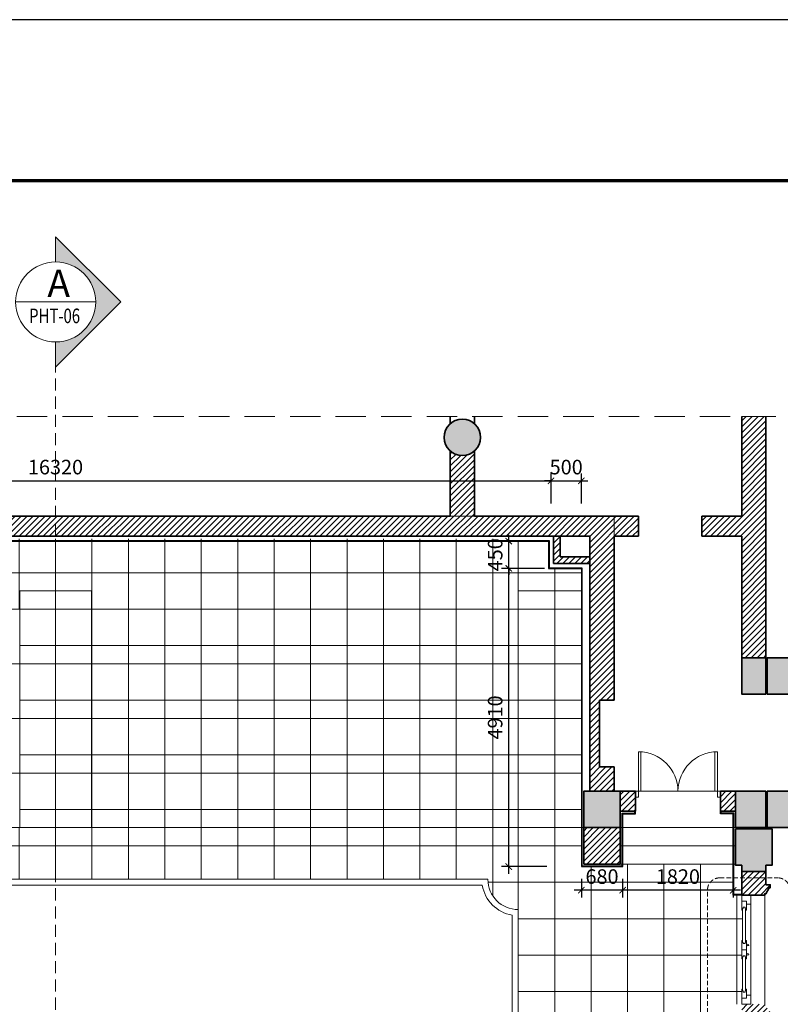
# Model space of a CAD drawing. Units: inches. Extents: x -192111 to 158235, y -110721 to 69398.
# Drawn here: x 22219 to 34745, y 2110 to 18330 of the extents above; entities that cross this region are included whole.
import ezdxf
from ezdxf.enums import TextEntityAlignment as Align

# ---------------------------------------------------------------- set-up
doc = ezdxf.new("R2010")
doc.units = ezdxf.units.IN
doc.header["$MEASUREMENT"] = 0
doc.linetypes.add('HIDDEN', pattern=[0.375, 0.25, -0.125])
for name, color, linetype, lineweight in [('-CONCRETE', 1, 'Continuous', 35), ('-DIM', 9, 'Continuous', 13), ('-DOOR', 137, 'Continuous', 9), ('-HATCH', 251, 'Continuous', 5), ('-HIDE', 3, 'HIDDEN', 13), ('-KH', 143, 'Continuous', 13), ('-LINE1', 7, 'Continuous', 18), ('-TEXT', 7, 'Continuous', 15), ('-WALL', 4, 'Continuous', 35)]:
    doc.layers.add(name, color=color, linetype=linetype, lineweight=lineweight)
doc.layers.add('-FRAME', color=148, linetype='Continuous')
doc.layers.add('COL', color=2, linetype='Continuous')
doc.styles.add('VNAVANTH', font='VHAVAN.ttf')
doc.styles.add('VNTIMEH shx', font='VHTIME.ttf', dxfattribs={"width": 0.75})
doc.dimstyles.new('150A3', dxfattribs={"dimscale": 150, "dimtxt": 1.6, "dimasz": 0.7, "dimexe": 0.8, "dimexo": 0, "dimgap": 0.7, "dimtad": 1, "dimdec": 0, "dimzin": 0, "dimdsep": 46, "dimtxsty": 'VNTIMEH shx', "dimblk1": 'ARCHTICK', "dimblk2": 'ARCHTICK', "dimsah": 1, "dimcen": 0, "dimdle": 0.8, "dimclrd": 256, "dimclre": 256, "dimclrt": 256, "dimadec": 0, "dimazin": 0, "dimtfac": 0.0001, "dimtdec": 0, "dimtix": 1, "dimtmove": 2, "dimatfit": 3, "dimldrblk": 'ARCHTICK', "dimfxl": 1.8, "dimtolj": 1, "dimtzin": 0, "dimarcsym": 0})

# ---------------------------------------------------------------- blocks, each defined once
blk = doc.blocks.new('_ARCHTICK')
at = {"color": 0, "linetype": 'ByBlock', "const_width": 0.15}
blk.add_lwpolyline([(-0.5, -0.5), (0.5, 0.5)], dxfattribs=at)
blk = doc.blocks.new('*D313')
at = {"layer": '-DIM', "lineweight": -2}
for p, q in [((14529, 10735), (31089, 10735)), ((14649, 10360), (14649, 10855)), ((30969, 10360), (30969, 10855))]:
    blk.add_line(p, q, dxfattribs=at)
at = {"layer": 'DEFPOINTS', "color": 0}
for p in [(30969, 10735), (14649, 10360), (30969, 10360)]:
    blk.add_point(p, dxfattribs=at)
at = {"layer": '-DIM', "lineweight": -2, "xscale": 105, "yscale": 105, "zscale": 105, "rotation": 180}
blk.add_blockref('_ARCHTICK', (14649, 10735), dxfattribs=at)
at = {"layer": '-DIM', "lineweight": -2, "xscale": 105, "yscale": 105, "zscale": 105}
blk.add_blockref('_ARCHTICK', (30969, 10735), dxfattribs=at)
at = {"layer": '-DIM', "insert": (22809, 10960), "char_height": 240, "attachment_point": 5, "style": 'VNTIMEH shx'}
blk.add_mtext('\\A1;16320', dxfattribs=at)
blk = doc.blocks.new('*D314')
at = {"layer": '-DIM', "lineweight": -2}
for p, q in [((30969, 10735), (30864, 10735)), ((30969, 10360), (30969, 10855)), ((30969, 10735), (31469, 10735)), ((31469, 10360), (31469, 10855)), ((31469, 10735), (31574, 10735))]:
    blk.add_line(p, q, dxfattribs=at)
at = {"layer": 'DEFPOINTS', "color": 0}
for p in [(31469, 10735), (30969, 10360), (31469, 10360)]:
    blk.add_point(p, dxfattribs=at)
at = {"layer": '-DIM', "lineweight": -2, "xscale": 105, "yscale": 105, "zscale": 105}
blk.add_blockref('_ARCHTICK', (30969, 10735), dxfattribs=at)
at = {"layer": '-DIM', "lineweight": -2, "xscale": 105, "yscale": 105, "zscale": 105, "rotation": 180}
blk.add_blockref('_ARCHTICK', (31469, 10735), dxfattribs=at)
at = {"layer": '-DIM', "insert": (31219, 10960), "char_height": 240, "attachment_point": 5, "style": 'VNTIMEH shx'}
blk.add_mtext('\\A1;500', dxfattribs=at)
blk = doc.blocks.new('*D337')
at = {"layer": '-DIM', "lineweight": -2}
for p, q in [((32149, 4177), (32149, 3869)), ((33969, 4177), (33969, 3869)), ((34089, 3989), (32029, 3989))]:
    blk.add_line(p, q, dxfattribs=at)
at = {"layer": 'DEFPOINTS', "color": 0}
for p in [(32149, 4177), (33969, 4177), (32149, 3989)]:
    blk.add_point(p, dxfattribs=at)
at = {"layer": '-DIM', "lineweight": -2, "xscale": 105, "yscale": 105, "zscale": 105, "rotation": 180}
blk.add_blockref('_ARCHTICK', (32149, 3989), dxfattribs=at)
at = {"layer": '-DIM', "lineweight": -2, "xscale": 105, "yscale": 105, "zscale": 105}
blk.add_blockref('_ARCHTICK', (33969, 3989), dxfattribs=at)
at = {"layer": '-DIM', "insert": (33059, 4214), "char_height": 240, "attachment_point": 5, "style": 'VNTIMEH shx'}
blk.add_mtext('\\A1;1820', dxfattribs=at)
blk = doc.blocks.new('*D338')
at = {"layer": '-DIM', "lineweight": -2}
for p, q in [((31469, 4177), (31469, 3869)), ((32149, 4177), (32149, 3869)), ((32269, 3989), (31349, 3989))]:
    blk.add_line(p, q, dxfattribs=at)
at = {"layer": 'DEFPOINTS', "color": 0}
for p in [(31469, 4177), (32149, 4177), (31469, 3989)]:
    blk.add_point(p, dxfattribs=at)
at = {"layer": '-DIM', "lineweight": -2, "xscale": 105, "yscale": 105, "zscale": 105, "rotation": 180}
blk.add_blockref('_ARCHTICK', (31469, 3989), dxfattribs=at)
at = {"layer": '-DIM', "lineweight": -2, "xscale": 105, "yscale": 105, "zscale": 105}
blk.add_blockref('_ARCHTICK', (32149, 3989), dxfattribs=at)
at = {"layer": '-DIM', "insert": (31809, 4214), "char_height": 240, "attachment_point": 5, "style": 'VNTIMEH shx'}
blk.add_mtext('\\A1;680', dxfattribs=at)
blk = doc.blocks.new('*D339')
at = {"layer": '-DIM', "lineweight": -2}
for p, q in [((30274, 4260), (30274, 9410)), ((30862, 9290), (30154, 9290)), ((30902, 4380), (30154, 4380))]:
    blk.add_line(p, q, dxfattribs=at)
at = {"layer": 'DEFPOINTS', "color": 0}
for p in [(30274, 9290), (30862, 9290), (30902, 4380)]:
    blk.add_point(p, dxfattribs=at)
at = {"layer": '-DIM', "lineweight": -2, "xscale": 105, "yscale": 105, "zscale": 105}
for p, rotation in [((30274, 9290), 90), ((30274, 4380), 270)]:
    blk.add_blockref('_ARCHTICK', p, dxfattribs=dict(at, rotation=rotation))
at = {"layer": '-DIM', "insert": (30049, 6835), "char_height": 240, "attachment_point": 5, "rotation": 90, "style": 'VNTIMEH shx'}
blk.add_mtext('\\A1;4910', dxfattribs=at)
blk = doc.blocks.new('*D340')
at = {"layer": '-DIM', "lineweight": -2}
for p, q in [((30862, 9740), (30154, 9740)), ((30274, 9740), (30274, 9845)), ((30274, 9290), (30274, 9740)), ((30862, 9290), (30154, 9290)), ((30274, 9290), (30274, 9185))]:
    blk.add_line(p, q, dxfattribs=at)
at = {"layer": 'DEFPOINTS', "color": 0}
for p in [(30274, 9740), (30862, 9740), (30862, 9290)]:
    blk.add_point(p, dxfattribs=at)
at = {"layer": '-DIM', "lineweight": -2, "xscale": 105, "yscale": 105, "zscale": 105}
for p, rotation in [((30274, 9740), 270), ((30274, 9290), 90)]:
    blk.add_blockref('_ARCHTICK', p, dxfattribs=dict(at, rotation=rotation))
at = {"layer": '-DIM', "insert": (30049, 9515), "char_height": 240, "attachment_point": 5, "rotation": 90, "style": 'VNTIMEH shx'}
blk.add_mtext('\\A1;450', dxfattribs=at)

msp = doc.modelspace()

# ---------------------------------------------------------------- hatches: boundary and pattern name
at = {"layer": '-HATCH', "ltscale": 400}
h = msp.add_hatch(color=256, dxfattribs=at)
edge = h.paths.add_edge_path()
edge.add_arc((16109.4, 11449.8), 300, 0, 360)
edge = h.paths.add_edge_path()
edge.add_arc((29509.4, 11449.8), 300, 0, 360)
h.paths.add_polyline_path([(11509.4, -14380.2), (11509.4, -14280.2), (11109.4, -14280.2), (11109.4, -14380.2), (11009.4, -14380.2), (11009.4, -14980.2), (11109.4, -14980.2), (11509.4, -14980.2), (11609.4, -14980.2), (11609.4, -14380.2)])
h.paths.add_polyline_path([(14009.4, -14380.2), (14009.4, -14280.2), (13609.4, -14280.2), (13609.4, -14380.2), (13509.4, -14380.2), (13509.4, -14980.2), (13609.4, -14980.2), (14009.4, -14980.2), (14109.4, -14980.2), (14109.4, -14380.2)])
h.paths.add_polyline_path([(11109.4, -10280.2), (11509.4, -10280.2), (11509.4, -10380.2), (11609.4, -10380.2), (11609.4, -10980.2), (11509.4, -10980.2), (11509.4, -11080.2), (11109.4, -11080.2), (11109.4, -10980.2), (11009.4, -10980.2), (11009.4, -10380.2), (11109.4, -10380.2)])
h.paths.add_polyline_path([(11109.4, -6280.2), (11509.4, -6280.2), (11509.4, -6380.2), (11609.4, -6380.2), (11609.4, -6980.2), (11509.4, -6980.2), (11509.4, -7080.2), (11109.4, -7080.2), (11109.4, -6980.2), (11009.4, -6980.2), (11009.4, -6380.2), (11109.4, -6380.2)])
h.paths.add_polyline_path([(11109.4, -2280.2), (11509.4, -2280.2), (11509.4, -2380.2), (11609.4, -2380.2), (11609.4, -2980.2), (11509.4, -2980.2), (11509.4, -3080.2), (11109.4, -3080.2), (11109.4, -2980.2), (11009.4, -2980.2), (11009.4, -2380.2), (11109.4, -2380.2)])
h.paths.add_polyline_path([(11109.4, 1719.8), (11509.4, 1719.8), (11509.4, 1619.8), (11609.4, 1619.8), (11609.4, 1019.8), (11509.4, 1019.8), (11509.4, 919.8), (11109.4, 919.8), (11109.4, 1019.8), (11009.4, 1019.8), (11009.4, 1619.8), (11109.4, 1619.8)])
h.paths.add_polyline_path([(10489.4, 5619.8), (11089.4, 5619.8), (11089.4, 5019.8), (10489.4, 5019.8)])
h.paths.add_polyline_path([(11109.4, 7819.8), (11509.4, 7819.8), (11509.4, 7219.8), (11109.4, 7219.8)])
h.paths.add_polyline_path([(13609.4, 1719.8), (14009.4, 1719.8), (14009.4, 1619.8), (14109.4, 1619.8), (14109.4, 1019.8), (14009.4, 1019.8), (14009.4, 919.8), (13609.4, 919.8), (13609.4, 1019.8), (13509.4, 1019.8), (13509.4, 1619.8), (13609.4, 1619.8)])
h.paths.add_polyline_path([(13609.4, -2280.2), (14009.4, -2280.2), (14009.4, -2380.2), (14109.4, -2380.2), (14109.4, -2980.2), (14009.4, -2980.2), (14009.4, -3080.2), (13609.4, -3080.2), (13609.4, -2980.2), (13509.4, -2980.2), (13509.4, -2380.2), (13609.4, -2380.2)])
h.paths.add_polyline_path([(13609.4, -6280.2), (14009.4, -6280.2), (14009.4, -6380.2), (14109.4, -6380.2), (14109.4, -6980.2), (14009.4, -6980.2), (14009.4, -7080.2), (13609.4, -7080.2), (13609.4, -6980.2), (13509.4, -6980.2), (13509.4, -6380.2), (13609.4, -6380.2)])
h.paths.add_polyline_path([(13609.4, -10280.2), (14009.4, -10280.2), (14009.4, -10380.2), (14109.4, -10380.2), (14109.4, -10980.2), (14009.4, -10980.2), (14009.4, -11080.2), (13609.4, -11080.2), (13609.4, -10980.2), (13509.4, -10980.2), (13509.4, -10380.2), (13609.4, -10380.2)])
h.paths.add_polyline_path([(11609.4, 4999.8), (11609.4, 4399.8), (11509.4, 4399.8), (11509.4, 4299.8), (11109.4, 4299.8), (11109.4, 4399.8), (11009.4, 4399.8), (11009.4, 4999.8)])
h.paths.add_polyline_path([(13509.4, 5619.8), (14109.4, 5619.8), (14109.4, 5019.8), (13509.4, 5019.8)])
h.paths.add_polyline_path([(10489.4, 7819.8), (11089.4, 7819.8), (11089.4, 7219.8), (10489.4, 7219.8)])
h.paths.add_polyline_path([(11109.4, 5619.8), (11609.4, 5619.8), (11609.4, 5019.8), (11109.4, 5019.8)])
h.paths.add_polyline_path([(9439.4, -21230.2), (9439.4, -21130.2), (9039.4, -21130.2), (9039.4, -21230.2), (8939.4, -21230.2), (8939.4, -21830.2), (9039.4, -21830.2), (9039.4, -21930.2), (9439.4, -21930.2), (9439.4, -21830.2), (9539.4, -21830.2), (9539.4, -21230.2)])
h.paths.add_polyline_path([(9439.4, -17230.2), (9439.4, -17130.2), (9039.4, -17130.2), (9039.4, -17230.2), (8939.4, -17230.2), (8939.4, -17830.2), (9039.4, -17830.2), (9039.4, -17930.2), (9439.4, -17930.2), (9439.4, -17830.2), (9539.4, -17830.2), (9539.4, -17230.2)])
h.paths.add_polyline_path([(27414.4, -21695.2), (26814.4, -21695.2), (26814.4, -21295.2), (27414.4, -21295.2)])
h.paths.add_polyline_path([(30284.4, -21695.2), (29684.4, -21695.2), (29684.4, -21295.2), (30284.4, -21295.2)])
h.paths.add_polyline_path([(24544.4, -21695.2), (23944.4, -21695.2), (23944.4, -21295.2), (24544.4, -21295.2)])
h.paths.add_polyline_path([(21674.4, -21695.2), (21074.4, -21695.2), (21074.4, -21295.2), (21674.4, -21295.2)])
h.paths.add_polyline_path([(15934.4, -21695.2), (15334.4, -21695.2), (15334.4, -21295.2), (15934.4, -21295.2)])
h.paths.add_polyline_path([(18804.4, -21695.2), (18204.4, -21695.2), (18204.4, -21295.2), (18804.4, -21295.2)])
h.paths.add_polyline_path([(27439.4, -25130.2), (26789.4, -25130.2), (26789.4, -24580.2), (27439.4, -24580.2)])
h.paths.add_polyline_path([(24569.4, -25130.2), (23919.4, -25130.2), (23919.4, -24580.2), (24569.4, -24580.2)])
h.paths.add_polyline_path([(21699.4, -25130.2), (21049.4, -25130.2), (21049.4, -24580.2), (21699.4, -24580.2)])
h.paths.add_polyline_path([(18829.4, -25130.2), (18179.4, -25130.2), (18179.4, -24580.2), (18829.4, -24580.2)])
h.paths.add_polyline_path([(15959.4, -25130.2), (15359.4, -25130.2), (15359.4, -24580.2), (15959.4, -24580.2)])
h.paths.add_polyline_path([(29659.4, -25130.2), (30259.4, -25130.2), (30259.4, -24580.2), (29659.4, -24580.2)])
h.paths.add_polyline_path([(34109.4, -14380.2), (34109.4, -14280.2), (34509.4, -14280.2), (34509.4, -14380.2), (34609.4, -14380.2), (34609.4, -14980.2), (34509.4, -14980.2), (34109.4, -14980.2), (34009.4, -14980.2), (34009.4, -14380.2)])
h.paths.add_polyline_path([(31609.4, -14380.2), (31609.4, -14280.2), (32009.4, -14280.2), (32009.4, -14380.2), (32109.4, -14380.2), (32109.4, -14980.2), (32009.4, -14980.2), (31609.4, -14980.2), (31509.4, -14980.2), (31509.4, -14380.2)])
h.paths.add_polyline_path([(36179.4, -21230.2), (36179.4, -21130.2), (36579.4, -21130.2), (36579.4, -21230.2), (36679.4, -21230.2), (36679.4, -21830.2), (36579.4, -21830.2), (36579.4, -21930.2), (36179.4, -21930.2), (36179.4, -21830.2), (36079.4, -21830.2), (36079.4, -21230.2)])
h.paths.add_polyline_path([(36179.4, -17230.2), (36179.4, -17130.2), (36579.4, -17130.2), (36579.4, -17230.2), (36679.4, -17230.2), (36679.4, -17830.2), (36579.4, -17830.2), (36579.4, -17930.2), (36179.4, -17930.2), (36179.4, -17830.2), (36079.4, -17830.2), (36079.4, -17230.2)])
h.paths.add_polyline_path([(32109.4, 5619.8), (31509.4, 5619.8), (31509.4, 5019.8), (32109.4, 5019.8)])
h.paths.add_polyline_path([(34529.4, 5619.8), (35129.4, 5619.8), (35129.4, 5019.8), (34529.4, 5019.8)])
h.paths.add_polyline_path([(34109.4, 7819.8), (34509.4, 7819.8), (34509.4, 7219.8), (34109.4, 7219.8)])
h.paths.add_polyline_path([(32009.4, 1719.8), (31609.4, 1719.8), (31609.4, 1619.8), (31509.4, 1619.8), (31509.4, 1019.8), (31609.4, 1019.8), (31609.4, 919.8), (32009.4, 919.8), (32009.4, 1019.8), (32109.4, 1019.8), (32109.4, 1619.8), (32009.4, 1619.8)])
h.paths.add_polyline_path([(32009.4, -2280.2), (31609.4, -2280.2), (31609.4, -2380.2), (31509.4, -2380.2), (31509.4, -2980.2), (31609.4, -2980.2), (31609.4, -3080.2), (32009.4, -3080.2), (32009.4, -2980.2), (32109.4, -2980.2), (32109.4, -2380.2), (32009.4, -2380.2)])
h.paths.add_polyline_path([(32009.4, -6280.2), (31609.4, -6280.2), (31609.4, -6380.2), (31509.4, -6380.2), (31509.4, -6980.2), (31609.4, -6980.2), (31609.4, -7080.2), (32009.4, -7080.2), (32009.4, -6980.2), (32109.4, -6980.2), (32109.4, -6380.2), (32009.4, -6380.2)])
h.paths.add_polyline_path([(32009.4, -10280.2), (31609.4, -10280.2), (31609.4, -10380.2), (31509.4, -10380.2), (31509.4, -10980.2), (31609.4, -10980.2), (31609.4, -11080.2), (32009.4, -11080.2), (32009.4, -10980.2), (32109.4, -10980.2), (32109.4, -10380.2), (32009.4, -10380.2)])
h.paths.add_polyline_path([(34509.4, -10280.2), (34109.4, -10280.2), (34109.4, -10380.2), (34009.4, -10380.2), (34009.4, -10980.2), (34109.4, -10980.2), (34109.4, -11080.2), (34509.4, -11080.2), (34509.4, -10980.2), (34609.4, -10980.2), (34609.4, -10380.2), (34509.4, -10380.2)])
h.paths.add_polyline_path([(34509.4, -6280.2), (34109.4, -6280.2), (34109.4, -6380.2), (34009.4, -6380.2), (34009.4, -6980.2), (34109.4, -6980.2), (34109.4, -7080.2), (34509.4, -7080.2), (34509.4, -6980.2), (34609.4, -6980.2), (34609.4, -6380.2), (34509.4, -6380.2)])
h.paths.add_polyline_path([(34509.4, -2280.2), (34109.4, -2280.2), (34109.4, -2380.2), (34009.4, -2380.2), (34009.4, -2980.2), (34109.4, -2980.2), (34109.4, -3080.2), (34509.4, -3080.2), (34509.4, -2980.2), (34609.4, -2980.2), (34609.4, -2380.2), (34509.4, -2380.2)])
h.paths.add_polyline_path([(34509.4, 1719.8), (34109.4, 1719.8), (34109.4, 1619.8), (34009.4, 1619.8), (34009.4, 1019.8), (34109.4, 1019.8), (34109.4, 919.8), (34509.4, 919.8), (34509.4, 1019.8), (34609.4, 1019.8), (34609.4, 1619.8), (34509.4, 1619.8)])
h.paths.add_polyline_path([(34009.4, 4999.8), (34009.4, 4399.8), (34109.4, 4399.8), (34109.4, 4299.8), (34509.4, 4299.8), (34509.4, 4399.8), (34609.4, 4399.8), (34609.4, 4999.8)])
h.paths.add_polyline_path([(34009.4, 5619.8), (34509.4, 5619.8), (34509.4, 5019.8), (34009.4, 5019.8)])
h.paths.add_polyline_path([(34529.4, 7819.8), (35129.4, 7819.8), (35129.4, 7219.8), (34529.4, 7219.8)])
edge = h.paths.add_edge_path()
edge.add_line((14589.4, 4719.8), (14589.4, 9329.8))
h = msp.add_hatch(dxfattribs=at)
h.set_pattern_fill('_USER', color=256, scale=70, angle=45, style=0, pattern_type=0)
h.set_pattern_definition([(45, (9039.425, -25130.22), (-49.49747, 49.49747), [])])
h.paths.add_polyline_path([(11509.4, 9819.8), (12164.4, 9819.8), (12164.4, 10149.8), (11509.4, 10149.8), (11509.4, 11793.9), (11109.4, 11793.9), (11109.4, 7819.8), (11509.4, 7819.8)])
h.paths.add_polyline_path([(10489.4, 7619.8), (9824.4, 7619.8), (9824.4, 7239.8), (9844.4, 7239.8), (9844.4, 7219.8), (9944.4, 7169.8), (9944.4, 7149.8), (9994.4, 7149.8), (9994.4, 7219.8), (10489.4, 7219.8)])
h.paths.add_polyline_path([(14009.4, 9819.8), (31609.4, 9819.8), (31609.4, 5619.8), (32009.4, 5619.8), (32009.4, 6019.8), (31769.4, 6019.8), (31769.4, 7119.8), (32009.4, 7119.8), (32009.4, 9819.8), (32409.4, 9819.8), (32409.4, 10149.8), (29709.4, 10149.8), (29709.4, 11226.2, -0.381966), (29309.4, 11226.2), (29309.4, 10149.8), (22809.4, 10149.8), (16309.4, 10149.8), (16309.4, 11226.2, -0.381966), (15909.4, 11226.2), (15909.4, 10149.8), (13209.4, 10149.8), (13209.4, 9819.8), (13609.4, 9819.8), (13609.4, 7119.8), (13849.4, 7119.8), (13849.4, 6019.8), (13609.4, 6019.8), (13609.4, 5619.8), (14009.4, 5619.8)])
h.paths.add_polyline_path([(14609.4, 9819.8), (14499.4, 9819.8), (14499.4, 9479.8), (14009.4, 9479.8), (14009.4, 9369.8), (14609.4, 9369.8)], flags=16)
h.paths.add_polyline_path([(31119.4, 9819.8), (31009.4, 9819.8), (31009.4, 9369.8), (31609.4, 9369.8), (31609.4, 9479.8), (31119.4, 9479.8)], flags=16)
h.paths.add_polyline_path([(34509.4, 11793.9), (34109.4, 11793.9), (34109.4, 10149.8), (33454.4, 10149.8), (33454.4, 9819.8), (34109.4, 9819.8), (34109.4, 7819.8), (34509.4, 7819.8)])
h.paths.add_polyline_path([(35794.4, 7619.8), (35129.4, 7619.8), (35129.4, 7219.8), (35624.4, 7219.8), (35624.4, 7149.8), (35674.4, 7149.8), (35674.4, 7169.8), (35774.4, 7219.8), (35774.4, 7239.8), (35794.4, 7239.8)])
h.paths.add_polyline_path([(11859.4, 5619.8), (11609.4, 5619.8), (11609.4, 5289.8), (11859.4, 5289.8)])
h.paths.add_polyline_path([(11509.4, 4299.8), (11109.4, 4299.8), (11109.4, 4079.8), (11039.4, 4079.8), (11039.4, 4029.8), (11059.4, 4029.8), (11109.4, 3929.8), (11129.4, 3929.8), (11129.4, 3909.8), (11509.4, 3909.8)])
h.paths.add_polyline_path([(13509.4, 5619.8), (13259.4, 5619.8), (13259.4, 5289.8), (13509.4, 5289.8)])
h.paths.add_polyline_path([(14109.4, 5019.8), (13509.4, 5019.8), (13509.4, 4419.8), (14109.4, 4419.8)])
h.paths.add_polyline_path([(32109.4, 5019.8), (31509.4, 5019.8), (31509.4, 4419.8), (32109.4, 4419.8)])
h.paths.add_polyline_path([(32359.4, 5619.8), (32109.4, 5619.8), (32109.4, 5289.8), (32359.4, 5289.8)])
h.paths.add_polyline_path([(34009.4, 5619.8), (33759.4, 5619.8), (33759.4, 5289.8), (34009.4, 5289.8)])
h.paths.add_polyline_path([(34509.4, 4299.8), (34109.4, 4299.8), (34109.4, 3909.8), (34259.4, 3909.8), (34489.4, 3909.8), (34489.4, 3929.8), (34509.4, 3929.8), (34559.4, 4029.8), (34579.4, 4029.8), (34579.4, 4079.8), (34509.4, 4079.8)])
h.paths.add_polyline_path([(11509.4, 2109.8), (11129.4, 2109.8), (11129.4, 2089), (11109.4, 2089), (11059.4, 1989), (11039.4, 1989), (11039.4, 1939), (11109.4, 1939), (11109.4, 1719.8), (11509.4, 1719.8)])
h.paths.add_polyline_path([(11509.4, 919.8), (11109.4, 919.8), (11109.4, 389.8), (11039.4, 389.8), (11039.4, 339.8), (11059.4, 339.8), (11109.4, 239.8), (11129.4, 239.8), (11129.4, 219.8), (11509.4, 219.8)])
h.paths.add_polyline_path([(34509.4, 1939), (34579.4, 1939), (34579.4, 1989), (34559.4, 1989), (34509.4, 2089), (34489.4, 2089), (34489.4, 2109.8), (34109.4, 2109.8), (34109.4, 1719.8), (34509.4, 1719.8)])
h.paths.add_polyline_path([(34509.4, 919.8), (34109.4, 919.8), (34109.4, 219.8), (34259.4, 219.8), (34489.4, 219.8), (34489.4, 239.8), (34509.4, 239.8), (34559.4, 339.8), (34579.4, 339.8), (34579.4, 389.8), (34509.4, 389.8)])
h.paths.add_polyline_path([(11509.4, -1580.2), (11129.4, -1580.2), (11129.4, -1601), (11109.4, -1601), (11059.4, -1701), (11039.4, -1701), (11039.4, -1751), (11109.4, -1751), (11109.4, -2280.2), (11509.4, -2280.2)])
h.paths.add_polyline_path([(11509.4, -3080.2), (11109.4, -3080.2), (11109.4, -3610.2), (11039.4, -3610.2), (11039.4, -3660.2), (11059.4, -3660.2), (11109.4, -3760.2), (11129.4, -3760.2), (11129.4, -3780.2), (11509.4, -3780.2)])
h.paths.add_polyline_path([(34509.4, -1751), (34579.4, -1751), (34579.4, -1701), (34559.4, -1701), (34509.4, -1601), (34489.4, -1601), (34489.4, -1580.2), (34109.4, -1580.2), (34109.4, -2280.2), (34509.4, -2280.2)])
h.paths.add_polyline_path([(34509.4, -3080.2), (34109.4, -3080.2), (34109.4, -3780.2), (34259.4, -3780.2), (34489.4, -3780.2), (34489.4, -3760.2), (34509.4, -3760.2), (34559.4, -3660.2), (34579.4, -3660.2), (34579.4, -3610.2), (34509.4, -3610.2)])
h.paths.add_polyline_path([(34509.4, -5751), (34579.4, -5751), (34579.4, -5701), (34559.4, -5701), (34509.4, -5601), (34489.4, -5601), (34489.4, -5580.2), (34109.4, -5580.2), (34109.4, -6280.2), (34509.4, -6280.2)])
h.paths.add_polyline_path([(34509.4, -7080.2), (34109.4, -7080.2), (34109.4, -7780.2), (34259.4, -7780.2), (34489.4, -7780.2), (34489.4, -7760.2), (34509.4, -7760.2), (34559.4, -7660.2), (34579.4, -7660.2), (34579.4, -7610.2), (34509.4, -7610.2)])
h.paths.add_polyline_path([(11509.4, -5580.2), (11129.4, -5580.2), (11129.4, -5601), (11109.4, -5601), (11059.4, -5701), (11039.4, -5701), (11039.4, -5751), (11109.4, -5751), (11109.4, -6280.2), (11509.4, -6280.2)])
h.paths.add_polyline_path([(11509.4, -7080.2), (11109.4, -7080.2), (11109.4, -7610.2), (11039.4, -7610.2), (11039.4, -7660.2), (11059.4, -7660.2), (11109.4, -7760.2), (11129.4, -7760.2), (11129.4, -7780.2), (11509.4, -7780.2)])
h.paths.add_polyline_path([(11509.4, -9580.2), (11129.4, -9580.2), (11129.4, -9601), (11109.4, -9601), (11059.4, -9701), (11039.4, -9701), (11039.4, -9751), (11109.4, -9751), (11109.4, -10280.2), (11509.4, -10280.2)])
h.paths.add_polyline_path([(11509.4, -11080.2), (11109.4, -11080.2), (11109.4, -11610.2), (11039.4, -11610.2), (11039.4, -11660.2), (11059.4, -11660.2), (11109.4, -11760.2), (11129.4, -11760.2), (11129.4, -11780.2), (11509.4, -11780.2)])
h.paths.add_polyline_path([(34509.4, -11080.2), (34109.4, -11080.2), (34109.4, -11780.2), (34259.4, -11780.2), (34489.4, -11780.2), (34489.4, -11760.2), (34509.4, -11760.2), (34559.4, -11660.2), (34579.4, -11660.2), (34579.4, -11610.2), (34509.4, -11610.2)])
h.paths.add_polyline_path([(34509.4, -9751), (34579.4, -9751), (34579.4, -9701), (34559.4, -9701), (34509.4, -9601), (34489.4, -9601), (34489.4, -9580.2), (34109.4, -9580.2), (34109.4, -10280.2), (34509.4, -10280.2)])
h.paths.add_polyline_path([(9439.4, -15279.7), (12009.4, -15280.2), (12009.4, -14980.2), (9109.4, -14980.2), (9109.4, -17130.2), (9439.4, -17130.2)])
h.paths.add_polyline_path([(11509.4, -13580.2), (11129.4, -13580.2), (11129.4, -13601), (11109.4, -13601), (11059.4, -13701), (11039.4, -13701), (11039.4, -13751), (11109.4, -13751), (11109.4, -14280.2), (11509.4, -14280.2)])
h.paths.add_polyline_path([(9439.4, -17930.2), (9109.4, -17930.2), (9109.4, -18370.2), (9039.4, -18370.2), (9039.4, -18420.2), (9059.4, -18420.2), (9059.4, -18520.2), (9439.4, -18520.2)])
h.paths.add_polyline_path([(9439.4, -20520.2), (9059.4, -20520.2), (9059.4, -20620.2), (9039.4, -20620.2), (9039.4, -20670.2), (9109.4, -20670.2), (9109.4, -21130.2), (9439.4, -21130.2)])
h.paths.add_polyline_path([(12769.4, -21365.2), (9539.4, -21365.2), (9539.4, -21695.2), (12769.4, -21695.2)])
h.paths.add_polyline_path([(9439.4, -21930.2), (9109.4, -21930.2), (9109.4, -24230.2), (10561.7, -24230.2), (10561.7, -23830.2), (9439.4, -23830.2)])
h.paths.add_polyline_path([(13919.4, -22695.2), (13519.4, -22695.2), (13519.4, -23830.2), (11511.9, -23830.2), (11511.9, -24230.2), (13124.4, -24230.2), (13124.4, -25130.2), (15359.4, -25130.2), (15359.4, -24730.2), (13919.4, -24730.2)])
h.paths.add_polyline_path([(13809.4, -14980.2), (13609.4, -14980.2), (13509.4, -14980.2), (13109.4, -14980.2), (13109.4, -15280.2), (13509.4, -15280.2), (13509.4, -21365.2), (13419.4, -21365.2), (13419.4, -21695.2), (13519.4, -21695.2), (13519.4, -22045.2), (13919.4, -22045.2), (13919.4, -21695.2), (15334.4, -21695.2), (15334.4, -21295.2), (13809.4, -21295.2)])
h.paths.add_polyline_path([(15859.4, -14730.2), (14109.4, -14730.2), (14109.4, -14980.2), (15859.4, -14980.2)])
h.paths.add_polyline_path([(31509.4, -14730.2), (29749.4, -14730.2), (29749.4, -14980.2), (29949.4, -14980.2), (31509.4, -14980.2)])
h.paths.add_polyline_path([(32109.4, -15280.2), (32509.4, -15280.2), (32509.4, -14980.2), (32119.4, -14980.2), (32009.4, -14980.2), (31809.4, -14980.2), (31809.4, -21295.2), (30284.4, -21295.2), (30284.4, -21695.2), (31699.4, -21695.2), (31699.4, -22045.2), (32099.4, -22045.2), (32099.4, -21695.2), (32199.4, -21695.2), (32199.4, -21365.2), (32109.4, -21365.2)])
h.paths.add_polyline_path([(36509.4, -14980.2), (33609.4, -14980.2), (33609.4, -15280.2), (36179.4, -15279.7), (36179.4, -17130.2), (36509.4, -17130.2)])
h.paths.add_polyline_path([(34509.4, -13751), (34579.4, -13751), (34579.4, -13701), (34559.4, -13701), (34509.4, -13601), (34489.4, -13601), (34489.4, -13580.2), (34109.4, -13580.2), (34109.4, -14280.2), (34509.4, -14280.2)])
h.paths.add_polyline_path([(36509.4, -17930.2), (36179.4, -17930.2), (36179.4, -18520.2), (36559.4, -18520.2), (36559.4, -18420.2), (36579.4, -18420.2), (36579.4, -18370.2), (36509.4, -18370.2)])
h.paths.add_polyline_path([(36509.4, -20670.2), (36579.4, -20670.2), (36579.4, -20620.2), (36559.4, -20620.2), (36559.4, -20520.2), (36179.4, -20520.2), (36179.4, -21130.2), (36509.4, -21130.2)])
h.paths.add_polyline_path([(36079.4, -21365.2), (32849.4, -21365.2), (32849.4, -21695.2), (36079.4, -21695.2)])
h.paths.add_polyline_path([(36509.4, -21930.2), (36179.4, -21930.2), (36179.4, -23830.2), (35057.2, -23830.2), (35057.2, -24230.2), (36509.4, -24230.2)])
h.paths.add_polyline_path([(34106.9, -23830.2), (32099.4, -23830.2), (32099.4, -22695.2), (31699.4, -22695.2), (31699.4, -24730.2), (30259.4, -24730.2), (30259.4, -25130.2), (32494.4, -25130.2), (32494.4, -24230.2), (34106.9, -24230.2)])
h.paths.add_polyline_path([(18204.4, -21295.2), (15934.4, -21295.2), (15934.4, -21695.2), (18204.4, -21695.2)])
h.paths.add_polyline_path([(21074.4, -21295.2), (18804.4, -21295.2), (18804.4, -21695.2), (21074.4, -21695.2)])
h.paths.add_polyline_path([(23944.4, -21295.2), (21674.4, -21295.2), (21674.4, -21695.2), (23944.4, -21695.2)])
h.paths.add_polyline_path([(26814.4, -21295.2), (24544.4, -21295.2), (24544.4, -21695.2), (26814.4, -21695.2)])
h.paths.add_polyline_path([(29684.4, -21295.2), (27414.4, -21295.2), (27414.4, -21695.2), (29684.4, -21695.2)])
h = msp.add_hatch(dxfattribs=at)
h.set_pattern_fill('_USER,_O', color=256, scale=600, double=1, pattern_type=0)
h.set_pattern_definition([(0, (21609.4, 8619.8), (0, 600), []), (90, (21609.4, 8619.8), (-600, 4e-14), [])])
h.paths.add_polyline_path([(15189.4, 9779.8), (15189.4, 8619.8), (22219.4, 8619.8), (22219.4, 8919.8), (23399.4, 8919.8), (23399.4, 8619.8), (30429.4, 8619.8), (30429.4, 9779.8)])
h = msp.add_hatch(dxfattribs=at)
h.set_pattern_fill('_USER,_O', color=256, scale=600, double=1, pattern_type=0)
h.set_pattern_definition([(0, (30009.4, 8019.8), (0, 600), []), (90, (30009.4, 8019.8), (-600, 4e-14), [])])
h.paths.add_polyline_path([(30429.4, 8619.8), (23399.4, 8619.8), (23399.4, 7719.8), (30429.4, 7719.8)])
h = msp.add_hatch(dxfattribs=at)
h.set_pattern_fill('_USER,_O', color=256, scale=600, double=1, pattern_type=0)
h.set_pattern_definition([(0, (30009.4, 7119.8), (0, 600), []), (90, (30009.4, 7119.8), (-600, 4e-14), [])])
h.paths.add_polyline_path([(30429.4, 7719.8), (23399.4, 7719.8), (23399.4, 6819.8), (30429.4, 6819.8)])
h = msp.add_hatch(dxfattribs=at)
h.set_pattern_fill('_USER,_O', color=256, scale=600, double=1, pattern_type=0)
h.set_pattern_definition([(0, (30009.4, 6219.8), (0, 600), []), (90, (30009.4, 6219.8), (-600, 4e-14), [])])
h.paths.add_polyline_path([(30429.4, 6819.8), (23399.4, 6819.8), (23399.4, 5919.8), (30429.4, 5919.8)])
h = msp.add_hatch(dxfattribs=at)
h.set_pattern_fill('_USER,_O', color=256, scale=600, double=1, pattern_type=0)
h.set_pattern_definition([(0, (30009.4, 5319.8), (0, 600), []), (90, (30009.4, 5319.8), (-600, 4e-14), [])])
h.paths.add_polyline_path([(30429.4, 5919.8), (23399.4, 5919.8), (23399.4, 5019.8), (30429.4, 5019.8)])
h = msp.add_hatch(dxfattribs=at)
h.set_pattern_fill('_USER,_O', color=256, scale=600, double=1, pattern_type=0)
h.set_pattern_definition([(0, (22809.4, 5319.8), (0, 600), []), (90, (22809.4, 5319.8), (-600, 4e-14), [])])
edge = h.paths.add_edge_path()
edge.add_line((15189.4, 5019.8), (15189.4, 3669.8))
edge.add_arc((15189.4, 4169.8), 500, 270, 360)
edge.add_line((15689.4, 4169.8), (29929.4, 4169.8))
edge.add_arc((30429.4, 4169.8), 500, 180, 270)
edge.add_line((30429.4, 3669.8), (30429.4, 5019.8))
edge.add_line((30429.4, 5019.8), (15189.4, 5019.8))
h = msp.add_hatch(dxfattribs=at)
h.set_pattern_fill('_USER,_O', color=256, scale=600, double=1, pattern_type=0)
h.set_pattern_definition([(180, (30429.4, 4719.8), (0, 600), []), (90, (30429.4, 4719.8), (600, 4e-14), [])])
h.paths.add_polyline_path([(30429.4, 3669.8), (30429.4, 5019.8), (31469.4, 5019.8), (31469.4, 4379.8), (32149.4, 4379.8), (32149.4, 4419.8), (33969.4, 4419.8), (33969.4, 3909.8), (34109.4, 3909.8), (34109.4, 3809.8), (34109.4, 3659.4), (34124.4, 3659.4), (34124.4, 3159.8), (34109.4, 3159.8), (34109.4, 2859.8), (34124.4, 2859.8), (34124.4, 2360.2), (34109.4, 2360.2), (34109.4, 2209.8), (34109.4, 2109.8), (33969.4, 2109.8), (33969.4, 219.8), (34109.4, 219.8), (34109.4, 119.8), (34109.4, -30.6), (34124.4, -30.6), (34124.4, -530.2), (34109.4, -530.2), (34109.4, -830.2), (34124.4, -830.2), (34124.4, -1329.8), (34109.4, -1329.8), (34109.4, -1480.2), (34109.4, -1580.2), (33969.4, -1580.2), (33969.4, -3780.2), (34109.4, -3780.2), (34109.4, -3880.2), (34109.4, -4030.6), (34124.4, -4030.6), (34124.4, -4530.2), (34109.4, -4530.2), (34109.4, -4830.2), (34124.4, -4830.2), (34124.4, -5329.8), (34109.4, -5329.8), (34109.4, -5480.2), (34109.4, -5580.2), (33969.4, -5580.2), (33969.4, -7780.2), (34109.4, -7780.2), (34109.4, -7880.2), (34109.4, -8030.6), (34124.4, -8030.6), (34124.4, -8530.2), (34109.4, -8530.2), (34109.4, -8830.2), (34124.4, -8830.2), (34124.4, -9329.8), (34109.4, -9329.8), (34109.4, -9480.2), (34109.4, -9580.2), (33969.4, -9580.2), (33969.4, -11780.2), (34109.4, -11780.2), (34109.4, -11880.2), (34109.4, -12030.6), (34124.4, -12030.6), (34124.4, -12530.2), (34109.4, -12530.2), (34109.4, -12830.2), (34124.4, -12830.2), (34124.4, -13329.8), (34109.4, -13329.8), (34109.4, -13480.2), (34109.4, -13580.2), (33969.4, -13580.2), (33969.4, -14080.2), (32109.4, -14080.2), (32109.4, -14240.2), (32009.4, -14240.2), (32009.4, -12740.2), (30629.4, -12740.2, -0.4142136), (30429.4, -12540.2)])
h.paths.add_polyline_path([(32279.4, -2680.2, 1), (31339.4, -2680.2, 1)], flags=16)
h.paths.add_polyline_path([(32009.4, -3080.2), (32009.4, -2980.2), (32109.4, -2980.2), (32109.4, -2380.2), (32009.4, -2380.2), (32009.4, -2280.2), (31609.4, -2280.2), (31609.4, -2380.2), (31509.4, -2380.2), (31509.4, -2980.2), (31609.4, -2980.2), (31609.4, -3080.2)], flags=0)
h.paths.add_polyline_path([(31339.4, -6680.2, 1), (32279.4, -6680.2, 1)], flags=16)
h.paths.add_polyline_path([(32009.4, -6280.2), (31609.4, -6280.2), (31609.4, -6380.2), (31509.4, -6380.2), (31509.4, -6980.2), (31609.4, -6980.2), (31609.4, -7080.2), (32009.4, -7080.2), (32009.4, -6980.2), (32109.4, -6980.2), (32109.4, -6380.2), (32009.4, -6380.2)], flags=0)
h.paths.add_polyline_path([(32279.4, 1319.8, 1), (31339.4, 1319.8, 1)], flags=16)
h.paths.add_polyline_path([(32009.4, 919.8), (32009.4, 1019.8), (32109.4, 1019.8), (32109.4, 1619.8), (32009.4, 1619.8), (32009.4, 1719.8), (31609.4, 1719.8), (31609.4, 1619.8), (31509.4, 1619.8), (31509.4, 1019.8), (31609.4, 1019.8), (31609.4, 919.8)], flags=0)
h.paths.add_polyline_path([(31339.4, -10680.2, 1), (32279.4, -10680.2, 1)], flags=16)
h.paths.add_polyline_path([(32009.4, -10280.2), (31609.4, -10280.2), (31609.4, -10380.2), (31509.4, -10380.2), (31509.4, -10980.2), (31609.4, -10980.2), (31609.4, -11080.2), (32009.4, -11080.2), (32009.4, -10980.2), (32109.4, -10980.2), (32109.4, -10380.2), (32009.4, -10380.2)], flags=0)
at = {"layer": '-KH'}
msp.add_hatch(color=256, dxfattribs=at).paths.add_polyline_path([(22811.7, 14340.2), (22811.7, 14753.4), (23884.6, 13680.6), (22811.7, 12607.7), (22811.7, 13020.9, 0.4142136), (23471.4, 13680.6, 0.4142136)])

# ---------------------------------------------------------------- linework, layer by layer
at = {"layer": '-CONCRETE'}
for points in [[(34109.4, 7819.8), (34509.4, 7819.8), (34509.4, 7219.8), (34109.4, 7219.8)], [(34529.4, 7819.8), (35129.4, 7819.8), (35129.4, 7219.8), (34529.4, 7219.8)], [(32109.4, 5619.8), (31509.4, 5619.8), (31509.4, 5019.8), (32109.4, 5019.8)], [(34009.4, 5619.8), (34509.4, 5619.8), (34509.4, 5019.8), (34009.4, 5019.8)], [(34529.4, 5619.8), (35129.4, 5619.8), (35129.4, 5019.8), (34529.4, 5019.8)]]:
    msp.add_lwpolyline(points, close=True, dxfattribs=at)
msp.add_lwpolyline([(34009.4, 4999.8), (34009.4, 4399.8), (34109.4, 4399.8), (34109.4, 4299.8), (34509.4, 4299.8), (34509.4, 4399.8), (34609.4, 4399.8), (34609.4, 4999.8), (34009.4, 4999.8)], dxfattribs=at)
msp.add_circle((29509.4, 11449.8), 300, dxfattribs=at)
at = {"layer": '-DIM'}
msp.add_lwpolyline([(34489.4, 2089), (34489.4, 3929.8), (34509.4, 3929.8), (34559.4, 4029.8), (34579.4, 4029.8), (34579.4, 4079.8), (34509.4, 4079.8), (34509.4, 4399.8), (34609.4, 4399.8), (34609.4, 4999.8), (34509.4, 4999.8), (34509.4, 5619.8), (32009.4, 5619.8), (32009.4, 6019.8), (31769.4, 6019.8), (31769.4, 7119.8), (32009.4, 7119.8), (32009.4, 10149.8), (13609.4, 10149.8)], dxfattribs=at)
at = {"layer": '-DOOR'}
for p, q in [((32409.4, 5619.8), (32409.4, 6269.8)), ((32449.4, 5619.8), (32449.4, 6269.8)), ((33669.4, 5619.8), (33669.4, 6269.8)), ((33709.4, 5619.8), (33709.4, 6269.8)), ((32359.4, 5619.8), (33759.4, 5619.8)), ((34489.4, 3909.8), (34489.4, 2110.6)), ((34109.4, 3809.8), (34109.4, 3659.4)), ((34189.4, 3659.4), (34189.4, 3809.8)), ((34259.4, 3760.3), (34259.4, 2259.3)), ((34109.4, 3659.4), (34124.4, 3659.4)), ((34124.4, 3689.9), (34124.4, 3129.8)), ((34134.4, 3689.9), (34124.4, 3689.9)), ((34134.4, 3709.4), (34164.4, 3709.4)), ((34134.4, 3709.4), (34134.4, 3689.9)), ((34164.4, 3709.4), (34164.4, 3689.4)), ((34164.4, 3689.4), (34174.4, 3689.4)), ((34174.4, 3689.4), (34174.4, 3129.8)), ((34174.4, 3659.4), (34189.4, 3659.4)), ((34109.4, 3159.8), (34109.4, 2859.8)), ((34109.4, 3159.8), (34124.4, 3159.8)), ((34134.4, 3129.3), (34124.4, 3129.3)), ((34134.4, 3109.8), (34134.4, 3129.3)), ((34134.4, 3109.8), (34164.4, 3109.8)), ((34164.4, 3109.8), (34164.4, 3129.8)), ((34164.4, 3129.8), (34174.4, 3129.8)), ((34174.4, 3159.8), (34189.4, 3159.8)), ((34189.4, 3159.8), (34189.4, 2859.8)), ((34189.4, 3009.8), (34109.4, 3009.8)), ((34189.4, 3009.8), (34109.4, 3009.8)), ((34109.4, 2859.8), (34124.4, 2859.8)), ((34134.4, 2890.3), (34124.4, 2890.3)), ((34124.4, 2329.7), (34124.4, 2889.8)), ((34134.4, 2909.8), (34164.4, 2909.8)), ((34134.4, 2909.8), (34134.4, 2890.3)), ((34164.4, 2909.8), (34164.4, 2889.8)), ((34164.4, 2889.8), (34174.4, 2889.8)), ((34174.4, 2330.2), (34174.4, 2889.8)), ((34174.4, 2859.8), (34189.4, 2859.8)), ((34109.4, 2209.8), (34109.4, 2360.2)), ((34109.4, 2360.2), (34124.4, 2360.2)), ((34134.4, 2329.7), (34124.4, 2329.7)), ((34134.4, 2310.2), (34134.4, 2329.7)), ((34134.4, 2310.2), (34164.4, 2310.2)), ((34164.4, 2310.2), (34164.4, 2330.2)), ((34164.4, 2330.2), (34174.4, 2330.2)), ((34174.4, 2360.2), (34189.4, 2360.2)), ((34189.4, 2210.7), (34189.4, 2360.2))]:
    msp.add_line(p, q, dxfattribs=at)
at = {"layer": '-DOOR', "color": 135}
for p, q in [((34109.4, 3909.8), (34109.4, 3809.8)), ((34259.4, 3759.8), (34259.4, 3909.8)), ((34109.4, 3809.8), (34189.4, 3809.8)), ((34189.4, 3809.8), (34189.4, 3809.8)), ((34189.4, 3809.8), (34189.4, 3759.8)), ((34189.4, 3759.8), (34189.4, 3759.8)), ((34189.4, 3759.8), (34259.4, 3759.8)), ((34109.4, 2209.8), (34189.4, 2209.8)), ((34109.4, 2109.8), (34109.4, 2209.8)), ((34259.4, 2109.8), (34109.4, 2109.8)), ((34189.4, 2209.8), (34189.4, 2259.8)), ((34189.4, 2259.8), (34189.4, 2259.8)), ((34189.4, 2259.8), (34259.4, 2259.8)), ((34189.4, 2209.8), (34189.4, 2209.8)), ((34259.4, 2259.8), (34259.4, 2109.8))]:
    msp.add_line(p, q, dxfattribs=at)
at = {"layer": '-DOOR'}
for points in [[(32409.4, 5519.8), (32359.4, 5519.8), (32359.4, 5619.8), (32409.4, 5619.8)], [(33759.4, 5519.8), (33709.4, 5519.8), (33709.4, 5619.8), (33759.4, 5619.8)]]:
    msp.add_lwpolyline(points, close=True, dxfattribs=at)
for centre in [(34209.9, 3086.5), (34209.9, 2933)]:
    msp.add_circle(centre, 15, dxfattribs=at)
for centre, start, end in [((32409.4, 5619.8), 0, 90), ((33709.4, 5619.8), 90, 180)]:
    msp.add_arc(centre, 650, start, end, dxfattribs=at)
at = {"layer": '-FRAME', "color": 148, "const_width": 53}
msp.add_lwpolyline([(44344.3, -43927.2), (44344.3, 15678.9), (1283.7, 15678.9), (1283.7, -43927.2)], close=True, dxfattribs=at)
at = {"layer": '-HATCH', "ltscale": 400}
for p, q in [((34109.4, 11793.9), (34509.4, 11793.9)), ((30429.4, 8919.8), (30429.4, 9739.8)), ((31029.4, 5019.8), (31029.4, 9289.8)), ((30429.4, 9219.8), (31469.4, 9219.8)), ((22809.4, 5019.8), (22809.4, 8919.8)), ((30429.4, 7119.8), (29845.9, 7119.8)), ((30429.4, 5019.8), (30429.4, 3669.8))]:
    msp.add_line(p, q, dxfattribs=at)
at = {"layer": '-HIDE', "ltscale": 800}
msp.add_line((22811.7, 13020.9), (22811.7, -31696.6), dxfattribs=at)
at = {"layer": '-HIDE', "ltscale": 2000}
msp.add_lwpolyline([(7869.4, -27499.1), (37671.9, -27499.1), (37671.9, 11793.9), (7869.4, 11793.9)], close=True, dxfattribs=at)
at = {"layer": '-HIDE', "ltscale": 300}
msp.add_lwpolyline([(33746, 4192.6), (34704, 4192.6, -0.4142136), (34904, 3992.6), (34904, 1972.7, -0.4142136), (34704, 1772.7), (33746, 1772.7, -0.4142136), (33546, 1972.7), (33546, 3992.6, -0.4142136)], format="xyb", close=True, dxfattribs=at)
at = {"layer": '-KH'}
for p, q in [((23884.6, 13680.6), (22811.7, 14753.4)), ((22811.7, 14340.2), (22811.7, 14753.4)), ((23471.4, 13680.6), (22152, 13680.6)), ((23884.6, 13680.6), (22811.7, 12607.7)), ((22811.7, 12607.7), (22811.7, 13020.9)), ((34529.4, 7819.8), (34509.4, 7819.8))]:
    msp.add_line(p, q, dxfattribs=at)
msp.add_circle((22811.7, 13680.6), 659.7, dxfattribs=at)
at = {"layer": '-LINE1'}
for p, q in [((22219.4, 5019.8), (22219.4, 8919.8)), ((23399.4, 8919.8), (22219.4, 8919.8)), ((23399.4, 5019.8), (23399.4, 8919.8)), ((31469.4, 8919.8), (30429.4, 8919.8)), ((30429.4, 5019.8), (30429.4, 8919.8)), ((31469.4, 8619.8), (14149.4, 8619.8)), ((23399.4, 8619.8), (22219.4, 8619.8)), ((23399.4, 8019.8), (22219.4, 8019.8)), ((31469.4, 8019.8), (30429.4, 8019.8)), ((31469.4, 7719.8), (14149.4, 7719.8)), ((23399.4, 7719.8), (22219.4, 7719.8)), ((23399.4, 7119.8), (22219.4, 7119.8)), ((31469.4, 7119.8), (30429.4, 7119.8)), ((31469.4, 6819.8), (14149.4, 6819.8)), ((23399.4, 6819.8), (22219.4, 6819.8)), ((23399.4, 6219.8), (22219.4, 6219.8)), ((31469.4, 6219.8), (30429.4, 6219.8)), ((31469.4, 5919.8), (14149.4, 5919.8)), ((23399.4, 5919.8), (22219.4, 5919.8)), ((23399.4, 5319.8), (22219.4, 5319.8)), ((31469.4, 5319.8), (30429.4, 5319.8)), ((31509.4, 5019.8), (14109.4, 5019.8)), ((23399.4, 5019.8), (22319.4, 5019.8)), ((34009.4, 5019.8), (32109.4, 5019.8)), ((32109.4, 5019.8), (32109.4, 4419.8)), ((37671.9, 5019.8), (34509.4, 5019.8)), ((34009.4, 4719.8), (32109.4, 4719.8)), ((34009.4, 4419.8), (32109.4, 4419.8)), ((15689.4, 4169.8), (29929.4, 4169.8)), ((15781, 4069.8), (29837.8, 4069.8)), ((30329.4, 3578.2), (30329.4, -12540.2)), ((30429.4, 3669.8), (30429.4, -12540.2))]:
    msp.add_line(p, q, dxfattribs=at)
for radius, start, end in [(600, 189.59407, 260.40593), (500, 180, 270)]:
    msp.add_arc((30429.4, 4169.8), radius, start, end, dxfattribs=at)
at = {"layer": '-WALL'}
for p, q in [((29309.4, 11793.9), (29309.4, 11673.4)), ((29709.4, 11673.4), (29709.4, 11793.9)), ((34109.4, 10149.8), (34109.4, 11793.9)), ((34509.4, 7819.8), (34509.4, 11793.9)), ((29309.4, 11226.2), (29309.4, 10149.8)), ((29709.4, 10149.8), (29709.4, 11226.2)), ((16309.4, 10149.8), (22809.4, 10149.8)), ((29309.4, 10149.8), (22809.4, 10149.8)), ((32409.4, 10149.8), (29709.4, 10149.8)), ((32409.4, 9819.8), (32409.4, 10149.8)), ((33454.4, 9819.8), (33454.4, 10149.8)), ((33454.4, 10149.8), (34109.4, 10149.8)), ((31609.4, 9819.8), (14009.4, 9819.8)), ((31009.4, 9819.8), (31009.4, 9369.8)), ((31119.4, 9819.8), (31119.4, 9479.8)), ((31609.4, 9819.8), (31609.4, 5619.8)), ((32409.4, 9819.8), (32009.4, 9819.8)), ((32009.4, 9819.8), (32009.4, 7119.8)), ((34109.4, 9819.8), (33454.4, 9819.8)), ((34109.4, 7819.8), (34109.4, 9819.8)), ((31119.4, 9479.8), (31609.4, 9479.8)), ((31009.4, 9369.8), (31609.4, 9369.8)), ((31769.4, 7119.8), (31769.4, 6019.8)), ((32009.4, 7119.8), (31769.4, 7119.8)), ((32009.4, 6019.8), (31769.4, 6019.8)), ((32009.4, 6019.8), (32009.4, 5619.8)), ((32359.4, 5619.8), (32109.4, 5619.8)), ((32359.4, 5289.8), (32359.4, 5619.8)), ((33759.4, 5289.8), (33759.4, 5619.8)), ((33759.4, 5619.8), (34009.4, 5619.8)), ((32109.4, 5289.8), (32359.4, 5289.8)), ((34009.4, 5289.8), (33759.4, 5289.8)), ((31509.4, 5019.8), (31509.4, 4419.8)), ((32109.4, 5019.8), (32109.4, 4419.8)), ((32109.4, 4419.8), (31509.4, 4419.8)), ((34109.4, 3909.8), (34109.4, 4299.8)), ((34489.4, 3909.8), (34109.4, 3909.8)), ((34259.4, 3909.8), (34109.4, 3909.8))]:
    msp.add_line(p, q, dxfattribs=at)
msp.add_lwpolyline([(34489.4, 3909.8), (34489.4, 3929.8), (34509.4, 3929.8), (34559.4, 4029.8), (34579.4, 4029.8), (34579.4, 4079.8), (34509.4, 4079.8), (34509.4, 4299.8)], dxfattribs=at)
at = {"layer": 'COL'}
for points in [[(13259.4, 5289.8), (13259.4, 5249.8), (13469.4, 5249.8), (13469.4, 4379.8), (14149.4, 4379.8), (14149.4, 9289.8), (14689.4, 9289.8), (14689.4, 9739.8), (30929.4, 9739.8), (30929.4, 9289.8), (31469.4, 9289.8), (31469.4, 5619.8), (31469.4, 4379.8), (32149.4, 4379.8), (32149.4, 5249.8), (32359.4, 5249.8), (32359.4, 5289.8)], [(13269.4, 5289.8), (13269.4, 5259.8), (13479.4, 5259.8), (13479.4, 4389.8), (14139.4, 4389.8), (14139.4, 9299.8), (14679.4, 9299.8), (14679.4, 9749.8), (30939.4, 9749.8), (30939.4, 9299.8), (31479.4, 9299.8), (31479.4, 5619.8), (31479.4, 4389.8), (32139.4, 4389.8), (32139.4, 5259.8), (32349.4, 5259.8), (32349.4, 5289.8)], [(34109.4, 3909.8), (33969.4, 3909.8), (33969.4, 5249.8), (33759.4, 5249.8), (33759.4, 5289.8)], [(34109.4, 3919.8), (33979.4, 3919.8), (33979.4, 5259.8), (33769.4, 5259.8), (33769.4, 5289.8)]]:
    msp.add_lwpolyline(points, dxfattribs=at)
at = {"layer": 'DEFPOINTS'}
msp.add_lwpolyline([(45086.8, -44669.6), (45086.8, 18330.4), (541.3, 18330.4), (541.3, -44669.6)], close=True, dxfattribs=at)

# ---------------------------------------------------------------- texts
at = {"layer": '-TEXT', "color": 2, "style": 'VNAVANTH'}
msp.add_text('A', height=450, dxfattribs=at).set_placement((22861.8, 13986.9), align=Align.MIDDLE_CENTER)
at = {"layer": '-TEXT', "style": 'VNTIMEH shx', "width": 0.75}
msp.add_text('PHT-06', height=240, dxfattribs=at).set_placement((22794.2, 13331), align=Align.CENTER)

# ---------------------------------------------------------------- dimensions: what is measured, and where the dimension line sits
at = {"layer": '-DIM'}
for base, p1, p2, picture, middle in [((30969.4, 10735.1), (14649.4, 10360), (30969.4, 10360), '*D313', (22809.4, 10960.1)), ((31469.4, 10735.1), (30969.4, 10360), (31469.4, 10360), '*D314', (31219.4, 10960.1))]:
    dim = msp.add_linear_dim(base=base, p1=p1, p2=p2, dimstyle='150A3', dxfattribs=at)
    dim.commit()
    dim.dimension.update_dxf_attribs({"geometry": picture, "text_midpoint": middle})
for base, p1, p2, angle, picture, middle in [((30274.1, 9739.8), (30862.5, 9289.8), (30862.5, 9739.8), 90, '*D340', (30049.1, 9514.8)), ((30274.1, 9289.8), (30902.5, 4379.8), (30862.5, 9289.8), 90, '*D339', (30049.1, 6834.8)), ((31469.4, 3989.4), (32149.4, 4176.5), (31469.4, 4176.5), 180, '*D338', (31809.4, 4214.4)), ((32149.4, 3989.4), (33969.4, 4176.5), (32149.4, 4176.5), 180, '*D337', (33059.4, 4214.4))]:
    dim = msp.add_linear_dim(base=base, p1=p1, p2=p2, angle=angle, dimstyle='150A3', dxfattribs=at)
    dim.commit()
    dim.dimension.update_dxf_attribs({"geometry": picture, "text_midpoint": middle})

doc.saveas('drawing.dxf')
